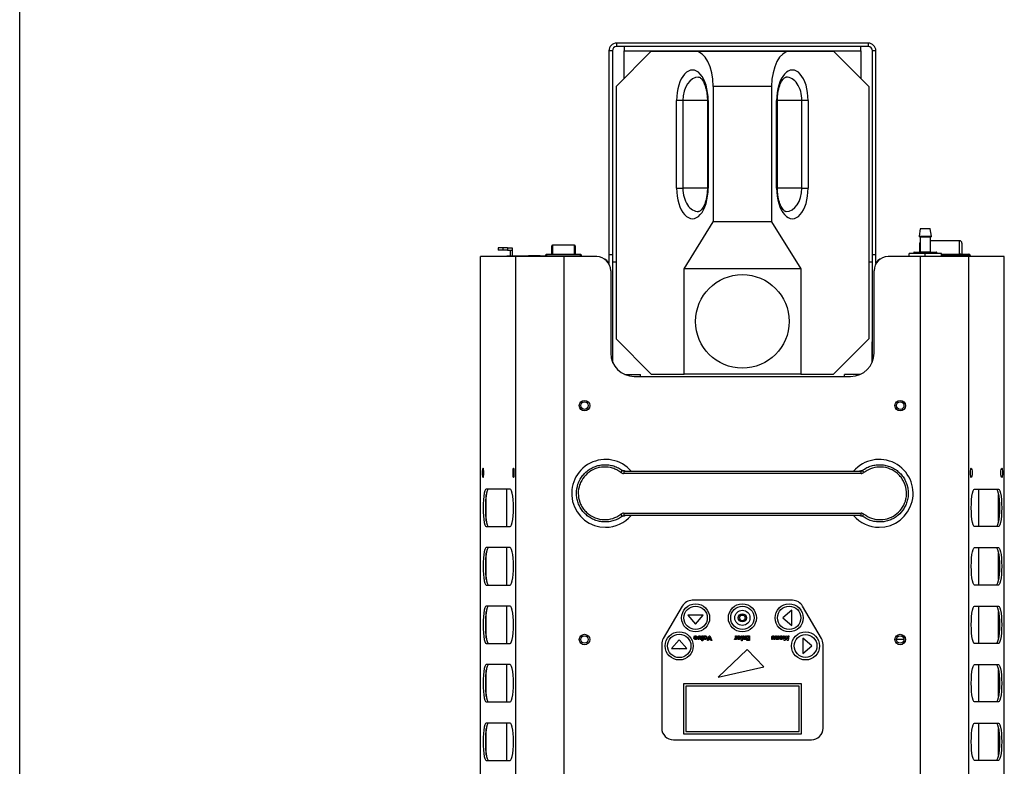
# Model space of a CAD drawing. Extents: x 25 to 1460, y 25 to 1025.
# Drawn here: x 25 to 446, y 294 to 613 of the extents above; entities that cross this region are included whole.
import ezdxf

# ---------------------------------------------------------------- set-up
doc = ezdxf.new("R2010")
doc.units = 0
doc.header["$LTSCALE"] = 5
doc.layers.get('0').update_dxf_attribs({"linetype": 'CONTINUOUS'})

msp = doc.modelspace()

# ---------------------------------------------------------------- linework, layer by layer
at = {"color": 7, "linetype": 'CONTINUOUS'}
for p, q in [((25, 25), (25, 1025)), ((280.23, 602.85), (280.23, 601.35)), ((387.83, 602.85), (280.23, 602.85)), ((387.83, 602.85), (387.83, 601.35)), ((278.43, 599.55), (276.93, 599.55)), ((276.93, 599.55), (276.93, 512.35)), ((278.43, 599.55), (278.43, 512.35)), ((295.03, 599.35), (280.03, 584.35)), ((387.83, 601.35), (280.23, 601.35)), ((283.43, 601.35), (283.43, 599.55)), ((283.43, 599.55), (384.63, 599.55)), ((283.43, 587.75), (283.43, 599.55)), ((295.03, 599.35), (313.75, 599.35)), ((313.75, 599.35), (354.31, 599.35)), ((354.31, 599.35), (373.03, 599.35)), ((388.03, 584.35), (373.03, 599.35)), ((384.63, 599.55), (384.63, 601.35)), ((384.63, 599.55), (384.63, 587.75)), ((391.13, 599.55), (389.63, 599.55)), ((389.63, 512.35), (389.63, 599.55)), ((391.13, 512.35), (391.13, 599.55)), ((280.03, 584.35), (280.03, 476.35)), ((321.53, 584.35), (321.53, 526.49)), ((346.53, 584.35), (321.53, 584.35)), ((346.53, 584.35), (346.53, 526.49)), ((388.03, 584.35), (388.03, 476.35)), ((305.92, 540.78), (305.92, 578.34)), ((308.58, 578.34), (305.92, 578.34)), ((308.58, 578.34), (308.58, 540.78)), ((319.07, 578.34), (319.07, 540.78)), ((319.41, 578.34), (319.41, 540.78)), ((348.65, 540.78), (348.65, 578.34)), ((348.99, 540.78), (348.99, 578.34)), ((362.14, 578.34), (359.48, 578.34)), ((359.48, 540.78), (359.48, 578.34)), ((362.14, 578.34), (362.14, 540.78)), ((305.92, 540.78), (308.58, 540.78)), ((359.48, 540.78), (362.14, 540.78)), ((309.08, 506.35), (321.53, 526.49)), ((346.53, 526.49), (321.53, 526.49)), ((346.53, 526.49), (358.98, 506.35)), ((410.09, 523.45), (409.59, 520.26)), ((410.19, 523.53), (414.29, 523.53)), ((414.89, 520.26), (414.39, 523.45)), ((414.7, 520.03), (409.78, 520.03)), ((409.99, 519.93), (409.99, 513.63)), ((414.49, 513.63), (414.49, 519.93)), ((426.93, 518.38), (414.49, 518.38)), ((426.93, 512.66), (426.93, 518.33)), ((229.53, 515.35), (229.53, 514.35)), ((231.53, 515.35), (229.53, 515.35)), ((231.53, 514.35), (229.53, 514.35)), ((231.53, 515.35), (231.53, 514.35)), ((233.53, 515.35), (231.53, 515.35)), ((233.53, 514.35), (231.53, 514.35)), ((233.53, 515.35), (233.53, 514.35)), ((233.53, 515.35), (235.53, 515.35)), ((233.53, 514.35), (235.53, 514.35)), ((234.73, 514.35), (234.73, 511.85)), ((235.53, 515.35), (235.53, 514.35)), ((235.53, 514.35), (235.53, 511.85)), ((252.53, 512.55), (252.53, 516.2)), ((262.28, 516.45), (252.78, 516.45)), ((252.78, 516.42), (252.78, 512.55)), ((262.28, 516.42), (252.78, 516.42)), ((262.28, 512.55), (262.28, 516.42)), ((262.53, 516.2), (262.53, 512.55)), ((409.93, 513.54), (409.93, 517.38)), ((427.93, 517.38), (427.93, 512.55)), ((222.03, 86.15), (222.03, 511.55)), ((222.06, 511.55), (222.03, 511.55)), ((222.06, 86.15), (222.06, 511.55)), ((237.2, 511.55), (222.06, 511.55)), ((233.28, 511.85), (233.28, 511.55)), ((233.28, 511.85), (242.53, 511.85)), ((237.2, 86.15), (237.2, 511.55)), ((257.88, 511.55), (237.2, 511.55)), ((242.53, 511.55), (242.53, 511.85)), ((247.53, 511.85), (242.53, 511.85)), ((247.53, 511.55), (247.53, 511.85)), ((247.53, 511.85), (250.03, 511.85)), ((250.03, 511.55), (250.03, 512.3)), ((250.28, 512.3), (250.03, 512.3)), ((250.28, 512.55), (264.78, 512.55)), ((250.28, 512.55), (250.28, 512.3)), ((264.78, 512.3), (250.28, 512.3)), ((257.88, 86.15), (257.88, 511.55)), ((271.73, 511.55), (257.88, 511.55)), ((264.78, 512.55), (264.78, 512.3)), ((265.03, 512.3), (264.78, 512.3)), ((265.03, 512.3), (265.03, 511.55)), ((278.43, 512.35), (276.93, 512.35)), ((276.93, 512.35), (276.93, 508.55)), ((278.43, 512.35), (278.43, 466.68)), ((391.13, 512.35), (389.63, 512.35)), ((389.63, 466.68), (389.63, 512.35)), ((391.13, 508.55), (391.13, 512.35)), ((410.18, 511.55), (396.33, 511.55)), ((405.28, 511.55), (405.28, 512.93)), ((412.21, 512.93), (405.28, 512.93)), ((407.34, 513.33), (407.34, 512.93)), ((407.54, 513.53), (416.94, 513.53)), ((410.18, 86.15), (410.18, 511.55)), ((430.86, 511.55), (410.18, 511.55)), ((412.21, 511.55), (412.21, 512.93)), ((419.18, 512.93), (412.21, 512.93)), ((417.14, 512.93), (417.14, 513.33)), ((419.18, 511.55), (419.18, 512.93)), ((419.2, 512.93), (419.18, 512.93)), ((419.2, 511.55), (419.2, 512.93)), ((419.2, 512.55), (430.93, 512.55)), ((430.86, 86.15), (430.86, 511.55)), ((446, 511.55), (430.86, 511.55)), ((430.93, 512.05), (430.93, 512.55)), ((431.43, 512.05), (430.93, 512.05)), ((431.43, 512.05), (431.43, 511.55)), ((446, 86.15), (446, 511.55)), ((446.03, 511.55), (446, 511.55)), ((446.03, 86.15), (446.03, 511.55)), ((276.93, 509.15), (276.58, 509.15)), ((277.73, 505.55), (277.73, 470.35)), ((280.03, 509.15), (278.43, 509.15)), ((309.08, 461.35), (309.08, 506.35)), ((358.98, 506.35), (309.08, 506.35)), ((358.98, 506.35), (358.98, 461.35)), ((389.63, 509.15), (388.03, 509.15)), ((390.33, 470.35), (390.33, 505.55)), ((391.48, 509.15), (391.13, 509.15)), ((280.03, 476.35), (295.03, 461.35)), ((373.03, 461.35), (388.03, 476.35)), ((278.68, 475.15), (278.43, 475.15)), ((278.68, 466.1), (278.68, 475.15)), ((389.63, 475.15), (389.38, 475.15)), ((389.38, 475.15), (389.38, 466.1)), ((283.81, 461.15), (290.43, 461.15)), ((287.73, 460.35), (380.33, 460.35)), ((290.43, 460.35), (290.43, 461.15)), ((295.03, 461.35), (309.08, 461.35)), ((358.98, 461.35), (309.08, 461.35)), ((358.98, 461.35), (373.03, 461.35)), ((377.63, 460.35), (377.63, 461.15)), ((384.25, 461.15), (377.63, 461.15)), ((384.8, 418.85), (283.26, 418.85)), ((283.44, 419.85), (384.62, 419.85)), ((234.76, 412.15), (224.52, 412.15)), ((224.53, 398.46), (224.53, 409.85)), ((233.1, 412.15), (233.1, 396.15)), ((433.29, 412.15), (443.54, 412.15)), ((434.96, 412.15), (434.96, 396.15)), ((443.53, 398.46), (443.53, 409.85)), ((283.26, 401.85), (384.8, 401.85)), ((384.62, 400.85), (283.44, 400.85)), ((224.52, 396.15), (234.76, 396.15)), ((443.54, 396.15), (433.29, 396.15)), ((234.76, 387.15), (224.52, 387.15)), ((224.53, 373.46), (224.53, 384.85)), ((233.1, 387.15), (233.1, 371.15)), ((433.29, 387.15), (443.54, 387.15)), ((434.96, 387.15), (434.96, 371.15)), ((443.53, 373.46), (443.53, 384.85)), ((224.52, 371.15), (234.76, 371.15)), ((443.54, 371.15), (433.29, 371.15)), ((234.76, 362.15), (224.52, 362.15)), ((233.1, 362.15), (233.1, 346.15)), ((308.28, 362.14), (300.21, 348.32)), ((355.47, 364.62), (312.6, 364.62)), ((367.85, 348.32), (359.79, 362.14)), ((433.29, 362.15), (443.54, 362.15)), ((434.96, 362.15), (434.96, 346.15)), ((224.53, 348.46), (224.53, 359.85)), ((310.73, 358.22), (314.03, 354.46)), ((317.33, 358.22), (310.73, 358.22)), ((314.03, 354.46), (317.33, 358.22)), ((355.13, 360.42), (351.37, 357.12)), ((355.13, 353.82), (355.13, 360.42)), ((443.53, 348.46), (443.53, 359.85)), ((351.37, 357.12), (355.13, 353.82)), ((224.52, 346.15), (234.76, 346.15)), ((299.53, 345.8), (299.53, 309.98)), ((307.03, 347.78), (303.73, 344.02)), ((310.33, 344.02), (307.03, 347.78)), ((313.23, 348.74), (314.38, 348.74)), ((313.23, 348.67), (313.23, 348.74)), ((313.63, 348.95), (313.33, 349.09)), ((314.36, 348.46), (313.59, 348.46)), ((315.05, 347.92), (315.05, 348.53)), ((315.41, 347.92), (315.05, 347.92)), ((315.41, 348.63), (315.41, 347.92)), ((316, 347.92), (316, 348.62)), ((316.36, 347.92), (316, 347.92)), ((316.36, 348.52), (316.36, 347.92)), ((316.69, 347.33), (316.69, 349.38)), ((316.69, 349.38), (317.05, 349.38)), ((317.05, 347.33), (316.69, 347.33)), ((317.05, 349.38), (317.05, 347.33)), ((317.38, 347.92), (317.38, 349.38)), ((317.38, 349.38), (317.74, 349.38)), ((317.74, 347.92), (317.38, 347.92)), ((317.74, 349.38), (317.74, 349.22)), ((317.74, 348.08), (317.74, 347.92)), ((319.11, 347.38), (319.84, 349.38)), ((319.49, 347.38), (319.11, 347.38)), ((320.01, 348.8), (319.49, 347.38)), ((319.84, 349.38), (320.18, 349.38)), ((320.52, 347.38), (320.01, 348.8)), ((320.18, 349.38), (320.91, 347.38)), ((320.91, 347.38), (320.52, 347.38)), ((330.69, 347.93), (330.8, 348.23)), ((331.1, 348.79), (331.1, 349.38)), ((331.1, 349.38), (331.46, 349.38)), ((331.1, 348.72), (331.1, 348.79)), ((331.15, 347.92), (331.15, 348.1)), ((331.46, 347.92), (331.15, 347.92)), ((331.46, 349.38), (331.46, 347.92)), ((331.71, 348.74), (332.87, 348.74)), ((331.71, 348.67), (331.71, 348.74)), ((332.12, 348.95), (331.81, 349.09)), ((332.84, 348.46), (332.07, 348.46)), ((333.38, 348.23), (333.61, 348.23)), ((333.38, 347.92), (333.38, 348.23)), ((333.61, 347.92), (333.38, 347.92)), ((333.61, 349.38), (333.97, 349.38)), ((333.61, 348.23), (333.61, 349.38)), ((333.61, 347.33), (333.61, 347.92)), ((333.97, 347.33), (333.61, 347.33)), ((333.97, 349.38), (333.97, 348.23)), ((333.97, 348.23), (334.15, 348.23)), ((334.15, 347.92), (333.97, 347.92)), ((333.97, 347.92), (333.97, 347.33)), ((334.15, 348.23), (334.15, 347.92)), ((334.35, 349.38), (334.71, 349.38)), ((334.35, 348.42), (334.35, 349.38)), ((334.71, 349.38), (334.71, 348.75)), ((335.3, 349.38), (335.66, 349.38)), ((335.3, 348.8), (335.3, 349.38)), ((335.3, 347.92), (335.3, 348.07)), ((335.66, 347.92), (335.3, 347.92)), ((335.66, 349.38), (335.66, 347.92)), ((335.97, 349.38), (337.05, 349.38)), ((335.97, 349.02), (335.97, 349.38)), ((336.69, 349.02), (335.97, 349.02)), ((335.97, 348.12), (335.97, 348.48)), ((335.97, 348.48), (336.69, 348.48)), ((336.69, 348.12), (335.97, 348.12)), ((335.97, 347.38), (335.97, 347.74)), ((335.97, 347.74), (336.69, 347.74)), ((337.05, 347.38), (335.97, 347.38)), ((336.69, 348.48), (336.69, 349.02)), ((336.69, 347.74), (336.69, 348.12)), ((337.05, 349.38), (337.05, 347.38)), ((346.56, 347.92), (346.56, 348.53)), ((346.92, 347.92), (346.56, 347.92)), ((346.92, 348.63), (346.92, 347.92)), ((347.51, 347.92), (347.51, 348.62)), ((347.87, 347.92), (347.51, 347.92)), ((347.87, 348.52), (347.87, 347.92)), ((348.23, 348.42), (348.23, 349.38)), ((348.23, 349.38), (348.59, 349.38)), ((348.59, 349.38), (348.59, 348.75)), ((349.18, 348.8), (349.18, 349.38)), ((349.18, 349.38), (349.54, 349.38)), ((349.18, 347.92), (349.18, 348.07)), ((349.54, 347.92), (349.18, 347.92)), ((349.54, 349.38), (349.54, 347.92)), ((349.84, 348.74), (351, 348.74)), ((349.84, 348.67), (349.84, 348.74)), ((350.25, 348.95), (349.95, 349.09)), ((350.97, 348.46), (350.2, 348.46)), ((351.92, 347.38), (351.59, 349.38)), ((351.59, 349.38), (351.95, 349.38)), ((352.29, 347.38), (351.92, 347.38)), ((351.95, 349.38), (352.16, 348.12)), ((352.16, 348.12), (352.58, 349.38)), ((352.75, 348.78), (352.29, 347.38)), ((352.58, 349.38), (352.93, 349.38)), ((353.21, 347.38), (352.75, 348.78)), ((352.93, 349.38), (353.34, 348.12)), ((353.58, 347.38), (353.21, 347.38)), ((353.34, 348.12), (353.56, 349.38)), ((353.56, 349.38), (353.92, 349.38)), ((353.92, 349.38), (353.58, 347.38)), ((359.93, 348.42), (359.93, 341.82)), ((363.69, 345.12), (359.93, 348.42)), ((368.53, 309.98), (368.53, 345.8)), ((403.13, 347.85), (399.93, 347.85)), ((443.54, 346.15), (433.29, 346.15)), ((303.73, 344.02), (310.33, 344.02)), ((336.03, 343.65), (323.7, 331.74)), ((343.18, 336.24), (336.03, 343.65)), ((359.93, 341.82), (363.69, 345.12)), ((234.76, 337.15), (224.52, 337.15)), ((233.1, 337.15), (233.1, 321.15)), ((433.29, 337.15), (443.54, 337.15)), ((434.96, 337.15), (434.96, 321.15)), ((224.53, 323.46), (224.53, 334.85)), ((323.7, 331.74), (343.18, 336.24)), ((443.53, 323.46), (443.53, 334.85)), ((308.78, 328.98), (308.78, 307.48)), ((359.28, 328.98), (308.78, 328.98)), ((359.28, 307.48), (359.28, 328.98)), ((309.78, 327.98), (309.78, 308.48)), ((358.28, 327.98), (309.78, 327.98)), ((358.28, 308.48), (358.28, 327.98)), ((224.52, 321.15), (234.76, 321.15)), ((443.54, 321.15), (433.29, 321.15)), ((234.76, 312.15), (224.52, 312.15)), ((233.1, 312.15), (233.1, 296.15)), ((433.29, 312.15), (443.54, 312.15)), ((434.96, 312.15), (434.96, 296.15)), ((224.53, 298.46), (224.53, 309.85)), ((308.78, 307.48), (359.28, 307.48)), ((309.78, 308.48), (358.28, 308.48)), ((443.53, 298.46), (443.53, 309.85)), ((304.53, 304.98), (363.53, 304.98)), ((224.52, 296.15), (234.76, 296.15)), ((443.54, 296.15), (433.29, 296.15))]:
    msp.add_line(p, q, dxfattribs=at)
at = {"color": 8, "linetype": 'CONTINUOUS'}
for p, q in [((319.07, 578.34), (308.58, 578.34)), ((319.07, 578.34), (319.41, 578.34)), ((348.65, 578.34), (348.99, 578.34)), ((359.48, 578.34), (348.99, 578.34)), ((319.07, 540.78), (308.58, 540.78)), ((319.41, 540.78), (319.07, 540.78)), ((348.99, 540.78), (348.65, 540.78)), ((359.48, 540.78), (348.99, 540.78)), ((414.39, 523.45), (410.09, 523.45)), ((409.59, 520.26), (412, 520.26)), ((414.49, 519.93), (409.99, 519.93)), ((412, 520.26), (414.89, 520.26)), ((426.93, 518.33), (414.49, 518.33)), ((426.93, 518.33), (426.93, 518.38)), ((252.78, 516.42), (252.78, 516.45)), ((262.28, 516.42), (262.28, 516.45)), ((250.28, 512.3), (250.28, 511.55)), ((264.78, 511.55), (264.78, 512.3)), ((417.14, 513.33), (407.34, 513.33)), ((409.99, 513.63), (414.49, 513.63)), ((419.2, 512.66), (426.93, 512.66)), ((430.93, 512.05), (419.2, 512.05)), ((426.93, 512.55), (426.93, 512.66)), ((430.93, 511.55), (430.93, 512.05))]:
    msp.add_line(p, q, dxfattribs=at)
at = {"color": 7, "linetype": 'CONTINUOUS', "flags": 128}
for points in [[(409.99, 517.72), (409.95, 517.57), (409.93, 517.38)], [(222.78, 419.15), (222.81, 418.39), (222.88, 417.74), (223, 417.31), (223.13, 417.15), (223.26, 417.31), (223.38, 417.74), (223.45, 418.39), (223.48, 419.15), (223.45, 419.92), (223.38, 420.57), (223.26, 421), (223.13, 421.15), (223, 421), (222.88, 420.57), (222.81, 419.92), (222.78, 419.15)], [(236.5, 419.15), (236.47, 419.92), (236.4, 420.57), (236.29, 421), (236.15, 421.15), (236.02, 421), (235.91, 420.57), (235.83, 419.92), (235.81, 419.15), (235.83, 418.39), (235.91, 417.74), (236.02, 417.31), (236.15, 417.15), (236.29, 417.31), (236.4, 417.74), (236.47, 418.39), (236.5, 419.15)], [(431.56, 419.15), (431.58, 419.92), (431.66, 420.57), (431.77, 421), (431.9, 421.15), (432.04, 421), (432.15, 420.57), (432.23, 419.92), (432.25, 419.15), (432.23, 418.39), (432.15, 417.74), (432.04, 417.31), (431.9, 417.15), (431.77, 417.31), (431.66, 417.74), (431.58, 418.39), (431.56, 419.15)], [(445.28, 419.15), (445.25, 418.39), (445.17, 417.74), (445.06, 417.31), (444.93, 417.15), (444.79, 417.31), (444.68, 417.74), (444.61, 418.39), (444.58, 419.15), (444.61, 419.92), (444.68, 420.57), (444.79, 421), (444.93, 421.15), (445.06, 421), (445.17, 420.57), (445.25, 419.92), (445.28, 419.15)], [(224.52, 412.15), (224.21, 411.95), (223.92, 411.36), (223.65, 410.41), (223.43, 409.14), (223.27, 407.62), (223.17, 405.93), (223.13, 404.15), (223.17, 402.37), (223.27, 400.68), (223.43, 399.17), (223.65, 397.9), (223.92, 396.95), (224.21, 396.35), (224.52, 396.15)], [(225.5, 412.15), (225.2, 411.95), (224.9, 411.36), (224.64, 410.41), (224.42, 409.14), (224.25, 407.62), (224.15, 405.93), (224.12, 404.15), (224.15, 402.37), (224.25, 400.68), (224.42, 399.17), (224.64, 397.9), (224.9, 396.95), (225.2, 396.35), (225.5, 396.15)], [(234.76, 396.15), (235.07, 396.35), (235.37, 396.95), (235.63, 397.9), (235.85, 399.17), (236.02, 400.68), (236.12, 402.37), (236.15, 404.15), (236.12, 405.93), (236.02, 407.62), (235.85, 409.14), (235.63, 410.41), (235.37, 411.36), (235.07, 411.95), (234.76, 412.15)], [(433.29, 396.15), (432.98, 396.35), (432.69, 396.95), (432.43, 397.9), (432.21, 399.17), (432.04, 400.68), (431.94, 402.37), (431.9, 404.15), (431.94, 405.93), (432.04, 407.62), (432.21, 409.14), (432.43, 410.41), (432.69, 411.36), (432.98, 411.95), (433.29, 412.15)], [(442.55, 412.15), (442.86, 411.95), (443.16, 411.36), (443.42, 410.41), (443.64, 409.14), (443.81, 407.62), (443.91, 405.93), (443.94, 404.15), (443.91, 402.37), (443.81, 400.68), (443.64, 399.17), (443.42, 397.9), (443.16, 396.95), (442.86, 396.35), (442.55, 396.15)], [(443.54, 412.15), (443.85, 411.95), (444.14, 411.36), (444.4, 410.41), (444.62, 409.14), (444.79, 407.62), (444.89, 405.93), (444.93, 404.15), (444.89, 402.37), (444.79, 400.68), (444.62, 399.17), (444.4, 397.9), (444.14, 396.95), (443.85, 396.35), (443.54, 396.15)], [(224.52, 387.15), (224.21, 386.95), (223.92, 386.36), (223.65, 385.41), (223.43, 384.14), (223.27, 382.62), (223.17, 380.93), (223.13, 379.15), (223.17, 377.37), (223.27, 375.68), (223.43, 374.17), (223.65, 372.9), (223.92, 371.95), (224.21, 371.35), (224.52, 371.15)], [(225.5, 387.15), (225.2, 386.95), (224.9, 386.36), (224.64, 385.41), (224.42, 384.14), (224.25, 382.62), (224.15, 380.93), (224.12, 379.15), (224.15, 377.37), (224.25, 375.68), (224.42, 374.17), (224.64, 372.9), (224.9, 371.95), (225.2, 371.35), (225.5, 371.15)], [(234.76, 371.15), (235.07, 371.35), (235.37, 371.95), (235.63, 372.9), (235.85, 374.17), (236.02, 375.68), (236.12, 377.37), (236.15, 379.15), (236.12, 380.93), (236.02, 382.62), (235.85, 384.14), (235.63, 385.41), (235.37, 386.36), (235.07, 386.95), (234.76, 387.15)], [(433.29, 371.15), (432.98, 371.35), (432.69, 371.95), (432.43, 372.9), (432.21, 374.17), (432.04, 375.68), (431.94, 377.37), (431.9, 379.15), (431.94, 380.93), (432.04, 382.62), (432.21, 384.14), (432.43, 385.41), (432.69, 386.36), (432.98, 386.95), (433.29, 387.15)], [(442.55, 387.15), (442.86, 386.95), (443.16, 386.36), (443.42, 385.41), (443.64, 384.14), (443.81, 382.62), (443.91, 380.93), (443.94, 379.15), (443.91, 377.37), (443.81, 375.68), (443.64, 374.17), (443.42, 372.9), (443.16, 371.95), (442.86, 371.35), (442.55, 371.15)], [(443.54, 387.15), (443.85, 386.95), (444.14, 386.36), (444.4, 385.41), (444.62, 384.14), (444.79, 382.62), (444.89, 380.93), (444.93, 379.15), (444.89, 377.37), (444.79, 375.68), (444.62, 374.17), (444.4, 372.9), (444.14, 371.95), (443.85, 371.35), (443.54, 371.15)], [(224.52, 362.15), (224.21, 361.95), (223.92, 361.36), (223.65, 360.41), (223.43, 359.14), (223.27, 357.62), (223.17, 355.93), (223.13, 354.15), (223.17, 352.37), (223.27, 350.68), (223.43, 349.17), (223.65, 347.9), (223.92, 346.95), (224.21, 346.35), (224.52, 346.15)], [(225.5, 362.15), (225.2, 361.95), (224.9, 361.36), (224.64, 360.41), (224.42, 359.14), (224.25, 357.62), (224.15, 355.93), (224.12, 354.15), (224.15, 352.37), (224.25, 350.68), (224.42, 349.17), (224.64, 347.9), (224.9, 346.95), (225.2, 346.35), (225.5, 346.15)], [(234.76, 346.15), (235.07, 346.35), (235.37, 346.95), (235.63, 347.9), (235.85, 349.17), (236.02, 350.68), (236.12, 352.37), (236.15, 354.15), (236.12, 355.93), (236.02, 357.62), (235.85, 359.14), (235.63, 360.41), (235.37, 361.36), (235.07, 361.95), (234.76, 362.15)], [(433.29, 346.15), (432.98, 346.35), (432.69, 346.95), (432.43, 347.9), (432.21, 349.17), (432.04, 350.68), (431.94, 352.37), (431.9, 354.15), (431.94, 355.93), (432.04, 357.62), (432.21, 359.14), (432.43, 360.41), (432.69, 361.36), (432.98, 361.95), (433.29, 362.15)], [(442.55, 362.15), (442.86, 361.95), (443.16, 361.36), (443.42, 360.41), (443.64, 359.14), (443.81, 357.62), (443.91, 355.93), (443.94, 354.15), (443.91, 352.37), (443.81, 350.68), (443.64, 349.17), (443.42, 347.9), (443.16, 346.95), (442.86, 346.35), (442.55, 346.15)], [(443.54, 362.15), (443.85, 361.95), (444.14, 361.36), (444.4, 360.41), (444.62, 359.14), (444.79, 357.62), (444.89, 355.93), (444.93, 354.15), (444.89, 352.37), (444.79, 350.68), (444.62, 349.17), (444.4, 347.9), (444.14, 346.95), (443.85, 346.35), (443.54, 346.15)], [(224.52, 337.15), (224.21, 336.95), (223.92, 336.36), (223.65, 335.41), (223.43, 334.14), (223.27, 332.62), (223.17, 330.93), (223.13, 329.15), (223.17, 327.37), (223.27, 325.68), (223.43, 324.17), (223.65, 322.9), (223.92, 321.95), (224.21, 321.35), (224.52, 321.15)], [(225.5, 337.15), (225.2, 336.95), (224.9, 336.36), (224.64, 335.41), (224.42, 334.14), (224.25, 332.62), (224.15, 330.93), (224.12, 329.15), (224.15, 327.37), (224.25, 325.68), (224.42, 324.17), (224.64, 322.9), (224.9, 321.95), (225.2, 321.35), (225.5, 321.15)], [(234.76, 321.15), (235.07, 321.35), (235.37, 321.95), (235.63, 322.9), (235.85, 324.17), (236.02, 325.68), (236.12, 327.37), (236.15, 329.15), (236.12, 330.93), (236.02, 332.62), (235.85, 334.14), (235.63, 335.41), (235.37, 336.36), (235.07, 336.95), (234.76, 337.15)], [(433.29, 321.15), (432.98, 321.35), (432.69, 321.95), (432.43, 322.9), (432.21, 324.17), (432.04, 325.68), (431.94, 327.37), (431.9, 329.15), (431.94, 330.93), (432.04, 332.62), (432.21, 334.14), (432.43, 335.41), (432.69, 336.36), (432.98, 336.95), (433.29, 337.15)], [(442.55, 337.15), (442.86, 336.95), (443.16, 336.36), (443.42, 335.41), (443.64, 334.14), (443.81, 332.62), (443.91, 330.93), (443.94, 329.15), (443.91, 327.37), (443.81, 325.68), (443.64, 324.17), (443.42, 322.9), (443.16, 321.95), (442.86, 321.35), (442.55, 321.15)], [(443.54, 337.15), (443.85, 336.95), (444.14, 336.36), (444.4, 335.41), (444.62, 334.14), (444.79, 332.62), (444.89, 330.93), (444.93, 329.15), (444.89, 327.37), (444.79, 325.68), (444.62, 324.17), (444.4, 322.9), (444.14, 321.95), (443.85, 321.35), (443.54, 321.15)], [(224.52, 312.15), (224.21, 311.95), (223.92, 311.36), (223.65, 310.41), (223.43, 309.14), (223.27, 307.62), (223.17, 305.93), (223.13, 304.15), (223.17, 302.37), (223.27, 300.68), (223.43, 299.17), (223.65, 297.9), (223.92, 296.95), (224.21, 296.35), (224.52, 296.15)], [(225.5, 312.15), (225.2, 311.95), (224.9, 311.36), (224.64, 310.41), (224.42, 309.14), (224.25, 307.62), (224.15, 305.93), (224.12, 304.15), (224.15, 302.37), (224.25, 300.68), (224.42, 299.17), (224.64, 297.9), (224.9, 296.95), (225.2, 296.35), (225.5, 296.15)], [(234.76, 296.15), (235.07, 296.35), (235.37, 296.95), (235.63, 297.9), (235.85, 299.17), (236.02, 300.68), (236.12, 302.37), (236.15, 304.15), (236.12, 305.93), (236.02, 307.62), (235.85, 309.14), (235.63, 310.41), (235.37, 311.36), (235.07, 311.95), (234.76, 312.15)], [(433.29, 296.15), (432.98, 296.35), (432.69, 296.95), (432.43, 297.9), (432.21, 299.17), (432.04, 300.68), (431.94, 302.37), (431.9, 304.15), (431.94, 305.93), (432.04, 307.62), (432.21, 309.14), (432.43, 310.41), (432.69, 311.36), (432.98, 311.95), (433.29, 312.15)], [(442.55, 312.15), (442.86, 311.95), (443.16, 311.36), (443.42, 310.41), (443.64, 309.14), (443.81, 307.62), (443.91, 305.93), (443.94, 304.15), (443.91, 302.37), (443.81, 300.68), (443.64, 299.17), (443.42, 297.9), (443.16, 296.95), (442.86, 296.35), (442.55, 296.15)], [(443.54, 312.15), (443.85, 311.95), (444.14, 311.36), (444.4, 310.41), (444.62, 309.14), (444.79, 307.62), (444.89, 305.93), (444.93, 304.15), (444.89, 302.37), (444.79, 300.68), (444.62, 299.17), (444.4, 297.9), (444.14, 296.95), (443.85, 296.35), (443.54, 296.15)]]:
    msp.add_lwpolyline(points, dxfattribs=at)
at = {"color": 8, "linetype": 'CONTINUOUS', "flags": 128}
for points in [[(409.99, 517.71), (409.95, 517.56), (409.93, 517.38)], [(306.52, 344.02), (306.57, 344), (307.03, 343.91)], [(307.03, 343.91), (307.49, 344), (307.54, 344.02)]]:
    msp.add_lwpolyline(points, dxfattribs=at)
at = {"color": 7, "linetype": 'CONTINUOUS'}
for centre, radius in [((334.03, 483.85), 20), ((266.53, 447.85), 2.25), ((266.53, 447.85), 1.6), ((401.53, 447.85), 2.25), ((401.53, 447.85), 1.6), ((314.03, 357.12), 6), ((314.03, 357.12), 5), ((334.03, 357.12), 6), ((334.03, 357.12), 5), ((354.03, 357.12), 6), ((354.03, 357.12), 5), ((334.03, 357.12), 3.25), ((334.03, 357.12), 1.75), ((334.03, 357.12), 1.21), ((266.53, 347.85), 2.25), ((307.03, 345.12), 6), ((307.03, 345.12), 5), ((361.03, 345.12), 6), ((361.03, 345.12), 4.88), ((401.53, 347.85), 2.25), ((266.53, 347.85), 1.6), ((401.53, 347.85), 1.6)]:
    msp.add_circle(centre, radius, dxfattribs=at)
for centre, radius, start, end in [((280.23, 599.55), 3.3, 90, 180), ((387.83, 599.55), 3.3, 0, 90), ((280.23, 599.55), 1.8, 90, 180), ((387.83, 599.55), 1.8, 0, 90), ((410.19, 523.43), 0.1, 90, 171), ((414.29, 523.43), 0.1, 9, 90), ((409.78, 520.23), 0.2, 171, 270), ((409.89, 519.93), 0.1, 0, 90), ((414.59, 519.93), 0.1, 90, 180), ((414.7, 520.23), 0.2, 270, 9), ((426.93, 517.38), 1, 0, 90), ((426.95, 517.35), 0.978, 1.3659, 91.3026), ((252.78, 516.2), 0.25, 90, 180), ((252.77, 516.19), 0.237, 86.7128, 176.2892), ((262.28, 516.2), 0.25, 0, 90), ((262.29, 516.19), 0.237, 3.709, 93.2873), ((250.28, 512.3), 0.25, 90, 180), ((264.78, 512.3), 0.25, 0, 90), ((271.73, 505.55), 6, 0, 90), ((274.53, 508.35), 2.2, 17.6822, 72.3178), ((396.33, 505.55), 6, 90, 180), ((393.53, 508.35), 2.2, 107.6822, 162.3178), ((407.54, 513.33), 0.2, 90, 180), ((409.89, 513.63), 0.1, 270, 0), ((414.59, 513.63), 0.1, 180, 270), ((416.94, 513.33), 0.2, 0, 90), ((430.93, 512.05), 0.5, 0, 90), ((287.73, 470.35), 10, 180, 270), ((380.33, 470.35), 10, 270, 0), ((275.53, 410.35), 14.5, 40.9327, 270), ((392.53, 410.35), 14.5, 270, 139.0673), ((284.08, 418.05), 2.35, 121.6072, 149.116), ((284.77, 419.1), 1.53, 150.3666, 189.0714), ((283.88, 420.84), 0.99, 231.1288, 269.9819), ((384.17, 420.84), 0.99, 270.0181, 308.8712), ((383.29, 419.1), 1.53, 350.9286, 29.6334), ((383.98, 418.05), 2.35, 30.884, 58.3928), ((275.53, 410.35), 14.5, 270, 319.0673), ((284.08, 402.65), 2.35, 210.8836, 238.3932), ((284.77, 401.61), 1.53, 170.9284, 209.6336), ((283.88, 399.86), 0.99, 90.0202, 128.8691), ((392.53, 410.35), 14.5, 220.9327, 270), ((384.17, 399.86), 0.99, 51.1309, 89.9798), ((383.29, 401.61), 1.53, 330.3664, 9.0716), ((383.98, 402.65), 2.35, 301.6068, 329.1164), ((312.6, 359.62), 5, 90, 149.7436), ((355.47, 359.62), 5, 30.2564, 90), ((304.53, 345.8), 5, 149.7436, 180), ((363.53, 345.8), 5, 0, 30.2564), ((304.53, 309.98), 5, 180, 270), ((363.53, 309.98), 5, 270, 0)]:
    msp.add_arc(centre, radius, start, end, dxfattribs=at)
at = {"color": 8, "linetype": 'CONTINUOUS'}
for centre, start, end in [((314.03, 357.12), 65.1432, 114.8568), ((354.03, 357.12), 335.1448, 24.8552), ((361.03, 345.12), 155.131, 204.869)]:
    msp.add_arc(centre, 1.21, start, end, dxfattribs=at)
at = {"color": 7, "linetype": 'CONTINUOUS'}
for centre, major_axis, ratio, start_param, end_param in [((313.75, 584.35), (0, 15), 0.51875, 4.712389, 6.283185), ((354.31, 584.35), (0, 15), 0.51875, 0, 1.570796), ((312.66, 578.34), (0, 13), 0.51875, 4.712389, 7.853982), ((355.4, 578.34), (0, 13), 0.51875, 4.712389, 7.853982), ((312.66, 540.78), (0, 13), 0.51875, 1.570796, 4.712389), ((355.4, 540.78), (0, 13), 0.51875, 1.570796, 4.712389), ((426.93, 511.82), (1, 0), 0.844835, 1.055644, 1.570796)]:
    msp.add_ellipse(centre, major_axis=major_axis, ratio=ratio, start_param=start_param, end_param=end_param, dxfattribs=at)
at = {"color": 8, "linetype": 'CONTINUOUS'}
for centre, start_param, end_param in [((315.32, 578.34), 0.002076, 1.570796), ((352.73, 578.34), 4.712389, 6.285261), ((315.32, 540.78), 1.570796, 3.143669), ((352.73, 540.78), 3.143669, 4.712389)]:
    msp.add_ellipse(centre, major_axis=(0, 10), ratio=0.674375, start_param=start_param, end_param=end_param, dxfattribs=at)
at = {"color": 7, "linetype": 'CONTINUOUS'}
for points, knots in [([(315.32, 588.34), (315.33, 588.34), (315.4, 588.35), (315.52, 588.32), (315.89, 588.14), (316.37, 587.73), (316.92, 587.06), (317.48, 586.11), (318, 584.93), (318.44, 583.54), (318.78, 582.01), (318.99, 580.39), (319.06, 579.15), (319.07, 578.48), (319.07, 578.34)], [0, 0, 0, 0, 0.017923, 0.139586, 0.240103, 0.334381, 0.432652, 0.52775, 0.621263, 0.713475, 0.804426, 0.8943, 0.978838, 1, 1, 1, 1]), ([(348.99, 578.34), (348.99, 578.64), (349, 579.5), (349.12, 580.92), (349.38, 582.53), (349.75, 584.02), (350.22, 585.34), (350.76, 586.45), (351.32, 587.31), (351.86, 587.9), (352.31, 588.22), (352.59, 588.33), (352.68, 588.34), (352.73, 588.34)], [0, 0, 0, 0, 0.046255, 0.135753, 0.226051, 0.317518, 0.410439, 0.504857, 0.600636, 0.697719, 0.796774, 0.900575, 1, 1, 1, 1]), ([(319.07, 540.78), (319.06, 540.49), (319.05, 539.63), (318.94, 538.21), (318.68, 536.59), (318.3, 535.1), (317.83, 533.78), (317.3, 532.67), (316.73, 531.81), (316.2, 531.23), (315.75, 530.9), (315.47, 530.79), (315.38, 530.79), (315.33, 530.79)], [0, 0, 0, 0, 0.046256, 0.135755, 0.226051, 0.317519, 0.41044, 0.504858, 0.600637, 0.69772, 0.796774, 0.900575, 1, 1, 1, 1]), ([(352.74, 530.79), (352.73, 530.78), (352.65, 530.77), (352.53, 530.81), (352.17, 530.98), (351.69, 531.39), (351.14, 532.06), (350.58, 533.01), (350.06, 534.2), (349.62, 535.58), (349.28, 537.12), (349.07, 538.73), (348.99, 539.97), (348.99, 540.65), (348.99, 540.78)], [0, 0, 0, 0, 0.017923, 0.139586, 0.240103, 0.334381, 0.432651, 0.527749, 0.621262, 0.713474, 0.804425, 0.894299, 0.978838, 1, 1, 1, 1]), ([(282.85, 400.65), (282.25, 400.24), (281.09, 399.43), (279.13, 398.64), (277.11, 398.17), (275.03, 398.05), (272.94, 398.28), (270.91, 398.88), (269, 399.81), (267.28, 401.06), (265.8, 402.59), (264.61, 404.34), (263.74, 406.25), (263.22, 408.26), (262.98, 410.96), (263.44, 413.77), (264.58, 416.33), (265.8, 418.11), (267.24, 419.61), (268.9, 420.83), (270.75, 421.77), (272.75, 422.38), (274.84, 422.65), (276.96, 422.56), (279.05, 422.1), (281.06, 421.29), (282.25, 420.47), (282.85, 420.06)], [0, 0, 0, 0, 0.039752, 0.077557, 0.115363, 0.153871, 0.19238, 0.231426, 0.27047, 0.309512, 0.34855, 0.386851, 0.425146, 0.462278, 0.499408, 0.571643, 0.61376, 0.651647, 0.689538, 0.727352, 0.76517, 0.803807, 0.842445, 0.881594, 0.92074, 0.960372, 1, 1, 1, 1]), ([(282.06, 419.26), (282.04, 419.27), (281.51, 419.69), (280.37, 420.39), (277.95, 421.39), (274.68, 421.82), (270.87, 421), (267.57, 418.99), (265.48, 416.43), (264.16, 413.5), (263.63, 410.29), (264.18, 407.14), (265.24, 404.83), (266.34, 403.21), (267.71, 401.81), (269.82, 400.28), (272.9, 399.1), (276.78, 399.01), (279.92, 399.97), (281.51, 401.07), (282.06, 401.45)], [0, 0, 0, 0, 0.001351, 0.040377, 0.079407, 0.157721, 0.235074, 0.310719, 0.386343, 0.428452, 0.500591, 0.574487, 0.612797, 0.651113, 0.690253, 0.729399, 0.807543, 0.884627, 0.960201, 1, 1, 1, 1]), ([(385.21, 420.06), (385.89, 420.52), (387.14, 421.38), (389.21, 422.15), (391.24, 422.58), (393.33, 422.64), (395.41, 422.36), (397.43, 421.72), (399.32, 420.74), (401.01, 419.44), (402.45, 417.88), (403.59, 416.1), (404.41, 414.17), (404.88, 412.15), (405.02, 409.99), (404.77, 407.83), (404.13, 405.77), (402.91, 403.35), (401.11, 401.27), (398.89, 399.72), (397.02, 398.83), (395.02, 398.27), (392.91, 398.04), (390.8, 398.2), (388.1, 398.82), (386.35, 399.93), (385.21, 400.65)], [0, 0, 0, 0, 0.045114, 0.082976, 0.120841, 0.159407, 0.197973, 0.23705, 0.276126, 0.315148, 0.354166, 0.3924, 0.430628, 0.467687, 0.504744, 0.548054, 0.584997, 0.621944, 0.695432, 0.733118, 0.770807, 0.809515, 0.848223, 0.88739, 0.926554, 1, 1, 1, 1]), ([(386, 401.45), (387.05, 400.79), (389.22, 399.43), (393.1, 398.89), (396.92, 399.6), (400.24, 401.52), (402.73, 404.37), (403.96, 407.41), (404.35, 410.64), (403.95, 413.3), (402.95, 415.64), (401.89, 417.28), (400.56, 418.71), (398.48, 420.29), (395.44, 421.55), (391.56, 421.73), (388.3, 420.82), (386.62, 419.69), (386, 419.26)], [0, 0, 0, 0, 0.073572, 0.151913, 0.229407, 0.304805, 0.37842, 0.452019, 0.495267, 0.569014, 0.60725, 0.645493, 0.684607, 0.723727, 0.801927, 0.879129, 0.954829, 1, 1, 1, 1]), ([(282.06, 419.26), (282.24, 419.15), (282.6, 418.91), (283.03, 418.87), (283.26, 418.85)], [0, 0, 0, 0, 0.479256, 1, 1, 1, 1]), ([(282.85, 420.06), (282.92, 420.06), (283.06, 420.07), (283.19, 420.07), (283.26, 420.07)], [0, 0, 0, 0, 0.495663, 1, 1, 1, 1]), ([(283.44, 419.85), (283.33, 419.86), (283.12, 419.88), (282.94, 420), (282.85, 420.06)], [0, 0, 0, 0, 0.520834, 1, 1, 1, 1]), ([(283.87, 419.86), (283.84, 419.86), (283.75, 419.86), (283.63, 419.89), (283.53, 419.92), (283.49, 419.94), (283.48, 419.95), (283.48, 419.94), (283.48, 419.94)], [0, 0, 0, 0, 0.148237, 0.451284, 0.656017, 0.80607, 0.963282, 1, 1, 1, 1]), ([(384.58, 419.94), (384.58, 419.94), (384.58, 419.94), (384.54, 419.93), (384.45, 419.89), (384.32, 419.85), (384.21, 419.86), (384.17, 419.86)], [0, 0, 0, 0, 0.140872, 0.306314, 0.485891, 0.803751, 1, 1, 1, 1]), ([(385.21, 420.06), (385.11, 420), (384.93, 419.88), (384.72, 419.86), (384.62, 419.85)], [0, 0, 0, 0, 0.520092, 1, 1, 1, 1]), ([(384.8, 420.07), (384.88, 420.07), (385.02, 420.06), (385.16, 420.06), (385.21, 420.06)], [0, 0, 0, 0, 0.630511, 1, 1, 1, 1]), ([(384.8, 418.85), (385.01, 418.87), (385.44, 418.91), (385.8, 419.14), (386, 419.26)], [0, 0, 0, 0, 0.479831, 1, 1, 1, 1]), ([(283.26, 401.85), (283.05, 401.84), (282.62, 401.8), (282.25, 401.57), (282.06, 401.45)], [0, 0, 0, 0, 0.479833, 1, 1, 1, 1]), ([(282.85, 400.65), (282.94, 400.71), (283.12, 400.83), (283.34, 400.85), (283.44, 400.85)], [0, 0, 0, 0, 0.520089, 1, 1, 1, 1]), ([(283.26, 400.63), (283.19, 400.64), (283.06, 400.64), (282.92, 400.65), (282.85, 400.65)], [0, 0, 0, 0, 0.504337, 1, 1, 1, 1]), ([(283.48, 400.76), (283.48, 400.76), (283.48, 400.76), (283.52, 400.78), (283.61, 400.82), (283.74, 400.85), (283.84, 400.85), (283.88, 400.84)], [0, 0, 0, 0, 0.140872, 0.306314, 0.485891, 0.80375, 1, 1, 1, 1]), ([(384.19, 400.85), (384.22, 400.85), (384.31, 400.85), (384.43, 400.82), (384.53, 400.79), (384.57, 400.77), (384.58, 400.76), (384.58, 400.76), (384.58, 400.76)], [0, 0, 0, 0, 0.148237, 0.451283, 0.656016, 0.806069, 0.963282, 1, 1, 1, 1]), ([(384.62, 400.85), (384.73, 400.84), (384.94, 400.82), (385.12, 400.71), (385.21, 400.65)], [0, 0, 0, 0, 0.520834, 1, 1, 1, 1]), ([(386, 401.45), (385.82, 401.56), (385.46, 401.8), (385.02, 401.83), (384.8, 401.85)], [0, 0, 0, 0, 0.479256, 1, 1, 1, 1]), ([(385.21, 400.65), (385.16, 400.65), (385.02, 400.64), (384.88, 400.64), (384.8, 400.63)], [0, 0, 0, 0, 0.369489, 1, 1, 1, 1]), ([(313.99, 347.89), (313.88, 347.9), (313.65, 347.93), (313.39, 348.13), (313.25, 348.4), (313.23, 348.58), (313.23, 348.67)], [0, 0, 0, 0, 0.27994, 0.559128, 0.779303, 1, 1, 1, 1]), ([(313.33, 349.09), (313.39, 349.16), (313.48, 349.26), (313.65, 349.36), (313.81, 349.4), (313.92, 349.4), (313.98, 349.41)], [0, 0, 0, 0, 0.3393471, 0.5594088, 0.7796049, 1, 1, 1, 1]), ([(313.59, 348.46), (313.61, 348.42), (313.64, 348.33), (313.78, 348.23), (313.89, 348.21), (313.97, 348.2)], [0, 0, 0, 0, 0.280423, 0.561237, 1, 1, 1, 1]), ([(313.97, 349.1), (313.9, 349.09), (313.77, 349.07), (313.67, 348.99), (313.63, 348.95)], [0, 0, 0, 0, 0.558866, 1, 1, 1, 1]), ([(314.38, 348.74), (314.37, 348.79), (314.34, 348.9), (314.24, 349.02), (314.11, 349.09), (314.02, 349.1), (313.97, 349.1)], [0, 0, 0, 0, 0.280152, 0.559464, 0.779535, 1, 1, 1, 1]), ([(313.97, 348.2), (314.02, 348.2), (314.11, 348.21), (314.19, 348.26), (314.23, 348.28)], [0, 0, 0, 0, 0.559776, 1, 1, 1, 1]), ([(313.98, 349.41), (314.09, 349.4), (314.32, 349.38), (314.57, 349.18), (314.72, 348.92), (314.73, 348.75), (314.74, 348.66)], [0, 0, 0, 0, 0.279975, 0.559304, 0.779481, 1, 1, 1, 1]), ([(314.74, 348.66), (314.73, 348.55), (314.71, 348.32), (314.51, 348.07), (314.26, 347.91), (314.08, 347.9), (313.99, 347.89)], [0, 0, 0, 0, 0.27992, 0.559414, 0.77957, 1, 1, 1, 1]), ([(314.23, 348.28), (314.26, 348.31), (314.31, 348.36), (314.34, 348.43), (314.36, 348.46)], [0, 0, 0, 0, 0.559136, 1, 1, 1, 1]), ([(315.05, 348.53), (315.05, 348.63), (315.05, 348.81), (315.09, 348.98), (315.11, 349.05)], [0, 0, 0, 0, 0.560746, 1, 1, 1, 1]), ([(315.11, 349.05), (315.14, 349.11), (315.21, 349.23), (315.42, 349.38), (315.59, 349.4), (315.7, 349.41)], [0, 0, 0, 0, 0.280498, 0.560633, 1, 1, 1, 1]), ([(315.43, 348.9), (315.42, 348.85), (315.41, 348.76), (315.41, 348.67), (315.41, 348.63)], [0, 0, 0, 0, 0.559182, 1, 1, 1, 1]), ([(315.7, 349.07), (315.67, 349.07), (315.61, 349.07), (315.52, 349.03), (315.46, 348.97), (315.44, 348.92), (315.43, 348.9)], [0, 0, 0, 0, 0.280215, 0.559786, 0.779798, 1, 1, 1, 1]), ([(315.7, 349.41), (315.78, 349.4), (315.92, 349.4), (316.11, 349.3), (316.25, 349.16), (316.29, 349.06), (316.31, 349)], [0, 0, 0, 0, 0.280427, 0.559763, 0.779753, 1, 1, 1, 1]), ([(316, 348.62), (316, 348.73), (316, 348.86), (315.92, 348.99), (315.83, 349.06), (315.75, 349.07), (315.7, 349.07)], [0, 0, 0, 0, 0.4998, 0.6252507, 0.7507921, 1, 1, 1, 1]), ([(316.31, 349), (316.33, 348.91), (316.36, 348.75), (316.36, 348.59), (316.36, 348.52)], [0, 0, 0, 0, 0.559414, 1, 1, 1, 1]), ([(318.13, 349.07), (318.06, 349.07), (317.94, 349.05), (317.8, 348.94), (317.72, 348.79), (317.72, 348.69), (317.71, 348.65)], [0, 0, 0, 0, 0.2796763, 0.5590663, 0.7792549, 1, 1, 1, 1]), ([(317.71, 348.65), (317.72, 348.58), (317.73, 348.46), (317.84, 348.32), (317.98, 348.24), (318.08, 348.23), (318.13, 348.23)], [0, 0, 0, 0, 0.280023, 0.559217, 0.779407, 1, 1, 1, 1]), ([(317.74, 349.22), (317.82, 349.28), (317.95, 349.39), (318.12, 349.4), (318.19, 349.41)], [0, 0, 0, 0, 0.559561, 1, 1, 1, 1]), ([(318.2, 347.89), (318.11, 347.9), (317.93, 347.92), (317.8, 348.03), (317.74, 348.08)], [0, 0, 0, 0, 0.559068, 1, 1, 1, 1]), ([(318.54, 348.65), (318.53, 348.71), (318.52, 348.83), (318.41, 348.97), (318.27, 349.06), (318.18, 349.07), (318.13, 349.07)], [0, 0, 0, 0, 0.279994, 0.559407, 0.779582, 1, 1, 1, 1]), ([(318.13, 348.23), (318.19, 348.23), (318.31, 348.25), (318.45, 348.36), (318.52, 348.5), (318.53, 348.6), (318.54, 348.65)], [0, 0, 0, 0, 0.279598, 0.559007, 0.77929, 1, 1, 1, 1]), ([(318.19, 349.41), (318.3, 349.39), (318.51, 349.36), (318.74, 349.15), (318.88, 348.91), (318.89, 348.74), (318.89, 348.65)], [0, 0, 0, 0, 0.279102, 0.558976, 0.779347, 1, 1, 1, 1]), ([(318.89, 348.65), (318.89, 348.54), (318.87, 348.33), (318.69, 348.08), (318.46, 347.92), (318.29, 347.9), (318.2, 347.89)], [0, 0, 0, 0, 0.280256, 0.55975, 0.77986, 1, 1, 1, 1]), ([(330.83, 347.89), (330.8, 347.9), (330.75, 347.9), (330.71, 347.92), (330.69, 347.93)], [0, 0, 0, 0, 0.5596392, 1, 1, 1, 1]), ([(330.8, 348.23), (330.82, 348.22), (330.85, 348.21), (330.89, 348.2), (330.9, 348.2)], [0, 0, 0, 0, 0.560567, 1, 1, 1, 1]), ([(331.15, 348.1), (331.13, 348.07), (331.09, 348), (330.99, 347.92), (330.89, 347.9), (330.83, 347.89)], [0, 0, 0, 0, 0.281151, 0.561857, 1, 1, 1, 1]), ([(330.9, 348.2), (330.93, 348.21), (330.98, 348.22), (331.04, 348.3), (331.1, 348.47), (331.1, 348.62), (331.1, 348.72)], [0, 0, 0, 0, 0.12378, 0.248654, 0.498083, 1, 1, 1, 1]), ([(332.48, 347.89), (332.36, 347.9), (332.13, 347.93), (331.87, 348.13), (331.73, 348.4), (331.72, 348.58), (331.71, 348.67)], [0, 0, 0, 0, 0.2799394, 0.5591285, 0.7793024, 1, 1, 1, 1]), ([(331.81, 349.09), (331.87, 349.16), (331.96, 349.26), (332.14, 349.36), (332.3, 349.4), (332.41, 349.4), (332.46, 349.41)], [0, 0, 0, 0, 0.339346, 0.559408, 0.779603, 1, 1, 1, 1]), ([(332.07, 348.46), (332.09, 348.42), (332.13, 348.33), (332.26, 348.23), (332.38, 348.21), (332.45, 348.2)], [0, 0, 0, 0, 0.280423, 0.561236, 1, 1, 1, 1]), ([(332.46, 349.1), (332.39, 349.09), (332.25, 349.07), (332.16, 348.99), (332.12, 348.95)], [0, 0, 0, 0, 0.558867, 1, 1, 1, 1]), ([(332.45, 348.2), (332.5, 348.2), (332.6, 348.21), (332.67, 348.26), (332.71, 348.28)], [0, 0, 0, 0, 0.559773, 1, 1, 1, 1]), ([(332.46, 349.41), (332.57, 349.4), (332.8, 349.38), (333.06, 349.18), (333.2, 348.92), (333.22, 348.75), (333.22, 348.66)], [0, 0, 0, 0, 0.2799751, 0.5593043, 0.7794813, 1, 1, 1, 1]), ([(332.87, 348.74), (332.85, 348.79), (332.83, 348.9), (332.72, 349.02), (332.59, 349.09), (332.5, 349.1), (332.46, 349.1)], [0, 0, 0, 0, 0.280152, 0.559464, 0.779535, 1, 1, 1, 1]), ([(333.22, 348.66), (333.21, 348.55), (333.19, 348.32), (332.99, 348.07), (332.74, 347.91), (332.57, 347.9), (332.48, 347.89)], [0, 0, 0, 0, 0.27992, 0.559413, 0.77957, 1, 1, 1, 1]), ([(332.71, 348.28), (332.74, 348.31), (332.79, 348.36), (332.83, 348.43), (332.84, 348.46)], [0, 0, 0, 0, 0.559135, 1, 1, 1, 1]), ([(334.48, 348.04), (334.44, 348.11), (334.36, 348.22), (334.35, 348.36), (334.35, 348.42)], [0, 0, 0, 0, 0.557615, 1, 1, 1, 1]), ([(334.86, 347.89), (334.78, 347.9), (334.64, 347.91), (334.53, 348), (334.48, 348.04)], [0, 0, 0, 0, 0.559338, 1, 1, 1, 1]), ([(334.71, 348.75), (334.71, 348.63), (334.7, 348.49), (334.76, 348.34), (334.81, 348.27), (334.89, 348.23), (334.94, 348.23), (334.97, 348.23)], [0, 0, 0, 0, 0.500642, 0.625586, 0.750302, 0.874989, 1, 1, 1, 1]), ([(335.3, 348.07), (335.23, 348.02), (335.1, 347.92), (334.93, 347.9), (334.86, 347.89)], [0, 0, 0, 0, 0.560371, 1, 1, 1, 1]), ([(334.97, 348.23), (335.01, 348.23), (335.1, 348.24), (335.23, 348.34), (335.26, 348.44), (335.28, 348.5)], [0, 0, 0, 0, 0.280338, 0.560749, 1, 1, 1, 1]), ([(335.28, 348.5), (335.29, 348.56), (335.3, 348.66), (335.3, 348.76), (335.3, 348.8)], [0, 0, 0, 0, 0.559652, 1, 1, 1, 1]), ([(346.56, 348.53), (346.56, 348.63), (346.56, 348.81), (346.6, 348.98), (346.62, 349.05)], [0, 0, 0, 0, 0.560746, 1, 1, 1, 1]), ([(346.62, 349.05), (346.66, 349.11), (346.72, 349.23), (346.93, 349.38), (347.11, 349.4), (347.22, 349.41)], [0, 0, 0, 0, 0.280497, 0.560632, 1, 1, 1, 1]), ([(346.94, 348.9), (346.94, 348.85), (346.92, 348.76), (346.92, 348.67), (346.92, 348.63)], [0, 0, 0, 0, 0.559181, 1, 1, 1, 1]), ([(347.21, 349.07), (347.18, 349.07), (347.12, 349.07), (347.04, 349.03), (346.98, 348.97), (346.96, 348.92), (346.94, 348.9)], [0, 0, 0, 0, 0.2802174, 0.5597871, 0.7797988, 1, 1, 1, 1]), ([(347.51, 348.62), (347.51, 348.73), (347.52, 348.86), (347.43, 348.99), (347.35, 349.06), (347.27, 349.07), (347.21, 349.07)], [0, 0, 0, 0, 0.499801, 0.62525, 0.750792, 1, 1, 1, 1]), ([(347.22, 349.41), (347.29, 349.4), (347.44, 349.4), (347.63, 349.3), (347.76, 349.16), (347.8, 349.06), (347.82, 349)], [0, 0, 0, 0, 0.2804265, 0.5597633, 0.7797537, 1, 1, 1, 1]), ([(347.82, 349), (347.84, 348.91), (347.87, 348.75), (347.87, 348.59), (347.87, 348.52)], [0, 0, 0, 0, 0.5594136, 1, 1, 1, 1]), ([(348.36, 348.04), (348.31, 348.11), (348.23, 348.22), (348.23, 348.36), (348.23, 348.42)], [0, 0, 0, 0, 0.557615, 1, 1, 1, 1]), ([(348.73, 347.89), (348.66, 347.9), (348.51, 347.91), (348.41, 348), (348.36, 348.04)], [0, 0, 0, 0, 0.559338, 1, 1, 1, 1]), ([(348.59, 348.75), (348.58, 348.63), (348.58, 348.49), (348.63, 348.34), (348.69, 348.27), (348.76, 348.23), (348.82, 348.23), (348.85, 348.23)], [0, 0, 0, 0, 0.500642, 0.625586, 0.750302, 0.874989, 1, 1, 1, 1]), ([(349.18, 348.07), (349.1, 348.02), (348.97, 347.92), (348.81, 347.9), (348.73, 347.89)], [0, 0, 0, 0, 0.560372, 1, 1, 1, 1]), ([(348.85, 348.23), (348.89, 348.23), (348.97, 348.24), (349.1, 348.34), (349.14, 348.44), (349.16, 348.5)], [0, 0, 0, 0, 0.280338, 0.560749, 1, 1, 1, 1]), ([(349.16, 348.5), (349.17, 348.56), (349.18, 348.66), (349.18, 348.76), (349.18, 348.8)], [0, 0, 0, 0, 0.559652, 1, 1, 1, 1]), ([(350.61, 347.89), (350.49, 347.9), (350.26, 347.93), (350, 348.13), (349.86, 348.4), (349.85, 348.58), (349.84, 348.67)], [0, 0, 0, 0, 0.27994, 0.559128, 0.779303, 1, 1, 1, 1]), ([(349.95, 349.09), (350, 349.16), (350.09, 349.26), (350.27, 349.36), (350.43, 349.4), (350.54, 349.4), (350.59, 349.41)], [0, 0, 0, 0, 0.339347, 0.559409, 0.779602, 1, 1, 1, 1]), ([(350.2, 348.46), (350.22, 348.42), (350.26, 348.33), (350.39, 348.23), (350.51, 348.21), (350.58, 348.2)], [0, 0, 0, 0, 0.280423, 0.561237, 1, 1, 1, 1]), ([(350.59, 349.1), (350.52, 349.09), (350.39, 349.07), (350.29, 348.99), (350.25, 348.95)], [0, 0, 0, 0, 0.558866, 1, 1, 1, 1]), ([(350.58, 348.2), (350.63, 348.2), (350.73, 348.21), (350.81, 348.26), (350.84, 348.28)], [0, 0, 0, 0, 0.559776, 1, 1, 1, 1]), ([(350.59, 349.41), (350.71, 349.4), (350.93, 349.38), (351.19, 349.18), (351.33, 348.92), (351.35, 348.75), (351.36, 348.66)], [0, 0, 0, 0, 0.279975, 0.559304, 0.779481, 1, 1, 1, 1]), ([(351, 348.74), (350.98, 348.79), (350.96, 348.9), (350.85, 349.02), (350.72, 349.09), (350.63, 349.1), (350.59, 349.1)], [0, 0, 0, 0, 0.280152, 0.559464, 0.779535, 1, 1, 1, 1]), ([(351.36, 348.66), (351.34, 348.55), (351.32, 348.32), (351.12, 348.07), (350.87, 347.91), (350.7, 347.9), (350.61, 347.89)], [0, 0, 0, 0, 0.27992, 0.559414, 0.77957, 1, 1, 1, 1]), ([(350.84, 348.28), (350.87, 348.31), (350.92, 348.36), (350.96, 348.43), (350.97, 348.46)], [0, 0, 0, 0, 0.559136, 1, 1, 1, 1])]:
    msp.add_open_spline(points, degree=3, knots=knots, dxfattribs=at)
at = {"color": 8, "linetype": 'CONTINUOUS'}
for points, knots in [([(283.26, 420.07), (283.29, 420.07), (283.34, 420.05), (283.47, 419.96), (283.52, 419.93)], [0, 0, 0, 0, 0.62427, 1, 1, 1, 1]), ([(384.54, 419.93), (384.6, 419.97), (384.73, 420.06), (384.77, 420.07), (384.8, 420.07)], [0, 0, 0, 0, 0.460157, 1, 1, 1, 1]), ([(283.52, 400.78), (283.46, 400.74), (283.33, 400.65), (283.29, 400.64), (283.26, 400.63)], [0, 0, 0, 0, 0.460155, 1, 1, 1, 1]), ([(384.8, 400.63), (384.77, 400.64), (384.72, 400.65), (384.59, 400.74), (384.54, 400.78)], [0, 0, 0, 0, 0.62427, 1, 1, 1, 1])]:
    msp.add_open_spline(points, degree=3, knots=knots, dxfattribs=at)

doc.saveas('drawing.dxf')
